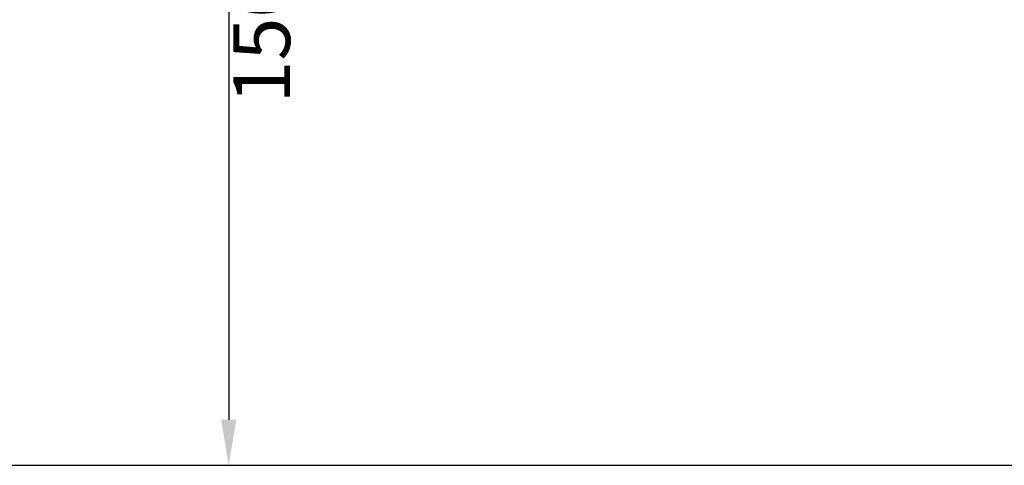
# Model space of a CAD drawing. Units: millimetres. Extents: x 105979 to 112083, y -16746 to -12541.
# Drawn here: x 108615 to 110349, y -16746 to -15962 of the extents above; entities that cross this region are included whole.
import ezdxf

# ---------------------------------------------------------------- set-up
doc = ezdxf.new("R2010")
doc.units = ezdxf.units.MM
doc.styles.get("Standard").update_dxf_attribs({"font": 'arial.ttf'})
doc.dimstyles.new('ISO-25', dxfattribs={"dimtxt": 2.5, "dimasz": 2.5, "dimexe": 1.25, "dimexo": 0.625, "dimtad": 1, "dimtxsty": 'Standard', "dimcen": 2.5, "dimadec": 0, "dimazin": 0, "dimtfac": 1, "dimtmove": 0, "dimatfit": 3, "dimfxl": 1, "dimarcsym": 0})

# ---------------------------------------------------------------- blocks, each defined once
blk = doc.blocks.new('*D4')
at = {"color": 0, "lineweight": -2, "transparency": 16777216}
for p, q in [((108982.9, -15245.9), (108984.2, -15245.9)), ((108982.9, -15325.9), (108982.9, -16666.1)), ((108982.9, -16746.1), (108984.2, -16746.1))]:
    blk.add_line(p, q, dxfattribs=at)
at = {"color": 0, "transparency": 16777216}
for points in [[(108969.6, -15325.9), (108996.3, -15325.9), (108982.9, -15245.9)], [(108969.6, -16666.1), (108996.3, -16666.1), (108982.9, -16746.1)]]:
    blk.add_solid(points, dxfattribs=at)
at = {"layer": 'Defpoints', "color": 0, "transparency": 16777216}
for p in [(108982.9, -15245.9), (108982.9, -16746.1), (108982.9, -16746.1)]:
    blk.add_point(p, dxfattribs=at)
at = {"color": 0, "transparency": 16777216, "insert": (109054, -15996), "char_height": 100, "attachment_point": 5, "rotation": 90}
blk.add_mtext('150', dxfattribs=at)

msp = doc.modelspace()

# ---------------------------------------------------------------- linework, layer by layer
at = {"color": 7}
msp.add_lwpolyline([(111083.308, -13133.512), (109715.139, -13133.512), (107601.92, -13133.512, 0.41421356), (106601.92, -14133.512), (106601.92, -15746.141, 0.41421356), (107601.92, -16746.141), (111083.308, -16746.141, 0.41421356), (112083.308, -15746.141), (112083.308, -14133.512, 0.41421356)], format="xyb", close=True, dxfattribs=at)

# ---------------------------------------------------------------- dimensions: what is measured, and where the dimension line sits
dim = msp.add_linear_dim(base=(108982.93, -16746.141), p1=(108982.93, -15245.882), p2=(108982.93, -16746.141), angle=90, text='150', dimstyle='ISO-25', override={"dimtxt": 100, "dimasz": 80, "dimgap": 20, "dimtad": 2, "dimfxl": 70, "dimfxlon": 1}, dxfattribs=at)
dim.commit()
dim.dimension.update_dxf_attribs({"geometry": '*D4', "text_midpoint": (109053.987, -15996.011)})

doc.saveas('drawing.dxf')
